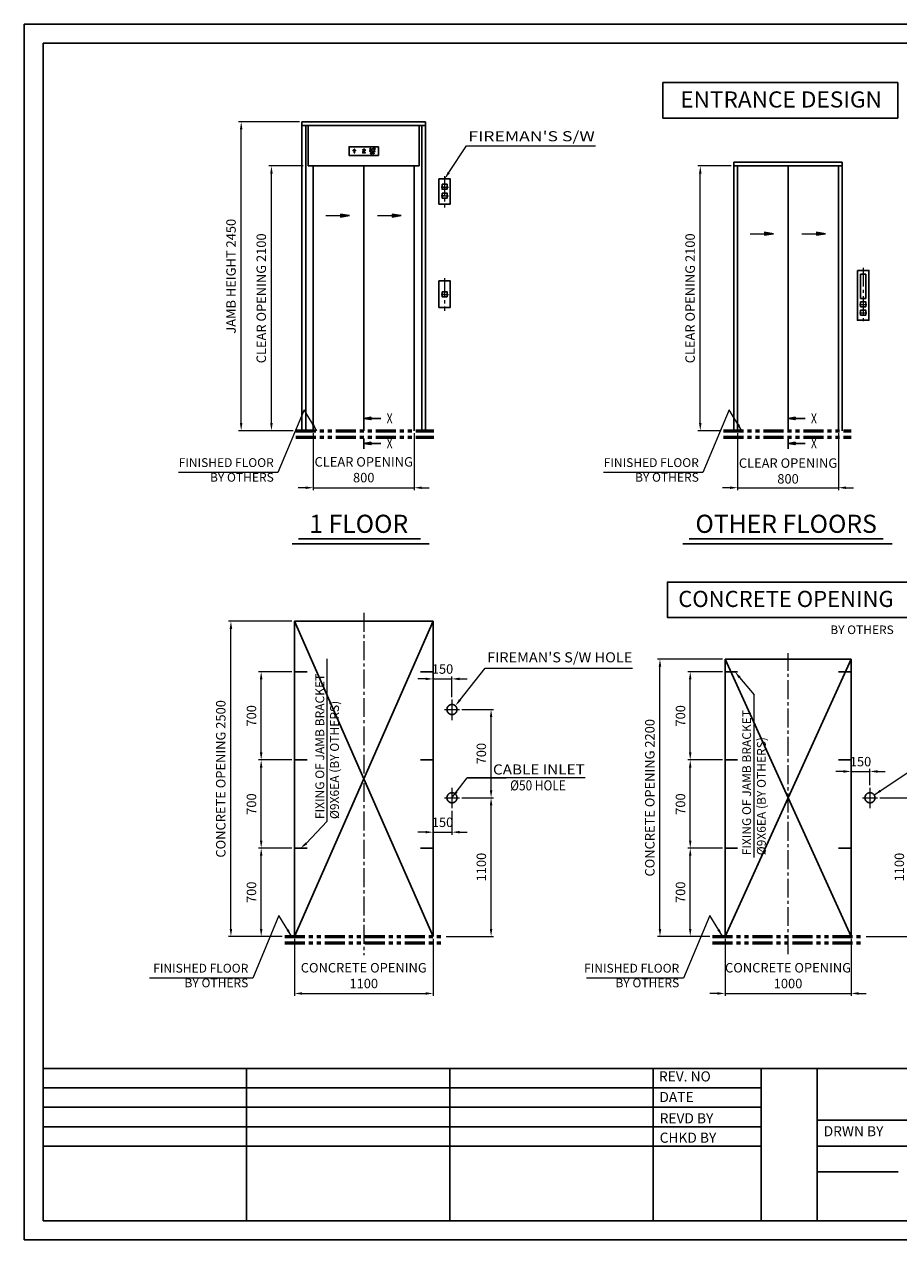
# Model space of a CAD drawing. Units: millimetres. Extents: x 138086 to 232433, y -118390 to 68727.
# Drawn here: x 170521 to 177459, y 21537 to 31179 of the extents above; entities that cross this region are included whole.
import ezdxf
from ezdxf.enums import TextEntityAlignment as Align

# ---------------------------------------------------------------- set-up
doc = ezdxf.new("R2010")
doc.units = ezdxf.units.MM
for name, pattern in [('CENTER2', [1.125, 0.75, -0.125, 0.125, -0.125]), ('PHANTOM', [7745.504221, 3872.752111, -774.550422, 774.550422, -774.550422, 774.550422, -774.550422]), ('PHANTOM2', [31.75, 15.875, -3.175, 3.175, -3.175, 3.175, -3.175]), ('SOLID', [0])]:
    doc.linetypes.add(name, pattern=pattern)
doc.layers.get('0').update_dxf_attribs({"lineweight": 30})
doc.layers.add('LAYER0$C$L0', color=2, linetype='SOLID')
doc.layers.add('LAYER1$C$L1', color=2, linetype='SOLID')
for name, color, linetype, lineweight in [('마감선', 30, 'PHANTOM2', 53), ('문자', 4, 'Continuous', 30), ('중심선', 6, 'CENTER2', 9), ('중심선1', 6, 'CENTER2', 9), ('치수', 3, 'Continuous', 15), ('치수선', 3, 'Continuous', 9)]:
    doc.layers.add(name, color=color, linetype=linetype, lineweight=lineweight)
doc.styles.get("Standard").update_dxf_attribs({"font": 'iso.shx', "height": 75, "bigfont": 'whgtxt.shx'})
doc.dimstyles.new('AM_ISO$0', dxfattribs={"dimtxt": 75, "dimasz": 60, "dimexe": 20, "dimexo": 20, "dimgap": 30, "dimtad": 1, "dimdsep": 46, "dimtxsty": 'Standard', "dimcen": 0, "dimclrd": 256, "dimclre": 256, "dimclrt": 2, "dimadec": 0, "dimazin": 2, "dimtp": 0.1, "dimtm": 0.1, "dimtfac": 0.71, "dimtix": 1, "dimtmove": 0, "dimatfit": 0, "dimfxl": 1, "dimlwd": -1, "dimlwe": -1, "dimarcsym": 1})
doc.dimstyles.new('AM_ISO$7', dxfattribs={"dimtxt": 75, "dimasz": 60, "dimexe": 20, "dimexo": 20, "dimgap": 30, "dimtad": 1, "dimdsep": 46, "dimtxsty": 'Standard', "dimcen": 0, "dimclrd": 256, "dimclre": 256, "dimclrt": 2, "dimadec": 0, "dimazin": 2, "dimtp": 0.1, "dimtm": 0.1, "dimtfac": 0.71, "dimtix": 1, "dimtmove": 0, "dimatfit": 0, "dimfxl": 1, "dimlwd": -1, "dimlwe": -1, "dimarcsym": 1})

# ---------------------------------------------------------------- blocks, each defined once
blk = doc.blocks.new('인디게이터달린버튼')
for points in [[(110.6, -659.7), (200.6, -659.7), (200.6, -1054.8), (110.6, -1054.8)], [(135.6, -689.9), (135.6, -881), (175.6, -881), (175.6, -689.9), (135.6, -689.9)], [(135.6, -907.8), (135.6, -947.8), (175.6, -947.8), (175.6, -907.8), (135.6, -907.8)], [(135.6, -974.2), (135.6, -1014.2), (175.6, -1014.2), (175.6, -974.2), (135.6, -974.2)]]:
    blk.add_lwpolyline(points, close=True)
at = {"layer": '중심선', "ltscale": 200}
for p, q in [((155.6, -637.8), (155.6, -1082.2)), ((127.4, -930.2), (186, -930.2)), ((127.4, -996.6), (186, -996.6))]:
    blk.add_line(p, q, dxfattribs=at)
blk = doc.blocks.new('HoleBtn50type')
blk.add_blockref('인디게이터달린버튼', (-155.6, 881))
blk = doc.blocks.new('*D736')
at = {"layer": 'Defpoints', "color": 0, "transparency": 16777216}
for p in [(176180.7, 27955.3), (176980.7, 27955.3), (176980.7, 27502.7)]:
    blk.add_point(p, dxfattribs=at)
at = {"layer": '치수선', "transparency": 16777216}
for p, q in [((176180.7, 27935.3), (176180.7, 27482.7)), ((176980.7, 27935.3), (176980.7, 27482.7)), ((176120.7, 27502.7), (176060.7, 27502.7)), ((176180.7, 27502.7), (176980.7, 27502.7)), ((177040.7, 27502.7), (177100.7, 27502.7))]:
    blk.add_line(p, q, dxfattribs=at)
for points in [[(176120.7, 27512.7), (176120.7, 27492.7), (176180.7, 27502.7)], [(177040.7, 27512.7), (177040.7, 27492.7), (176980.7, 27502.7)]]:
    blk.add_solid(points, dxfattribs=at)
at = {"layer": '치수선', "color": 2, "transparency": 16777216, "insert": (176580.7, 27635.7), "char_height": 75, "attachment_point": 5}
blk.add_mtext('CLEAR OPENING{\\A1;\\Fiso,whgtxt|c129; \\P800}', dxfattribs=at)
blk = doc.blocks.new('*D737')
at = {"layer": 'Defpoints', "color": 0, "transparency": 16777216}
for p in [(172482, 30055.3), (172754.4, 30055.3), (172674.6, 27955.3)]:
    blk.add_point(p, dxfattribs=at)
at = {"layer": '치수선', "transparency": 16777216}
for p, q in [((172734.4, 30055.3), (172462, 30055.3)), ((172482, 28015.3), (172482, 29995.3)), ((172654.6, 27955.3), (172462, 27955.3))]:
    blk.add_line(p, q, dxfattribs=at)
for points in [[(172472, 29995.3), (172492, 29995.3), (172482, 30055.3)], [(172472, 28015.3), (172492, 28015.3), (172482, 27955.3)]]:
    blk.add_solid(points, dxfattribs=at)
at = {"layer": '치수선', "color": 2, "transparency": 16777216, "insert": (172411.1, 29005.3), "char_height": 75, "attachment_point": 5, "rotation": 90}
blk.add_mtext('CLEAR OPENING 2100', dxfattribs=at)
blk = doc.blocks.new('*D738')
at = {"layer": 'Defpoints', "color": 0, "transparency": 16777216}
for p in [(172242, 30405.3), (172724.4, 30405.3), (172654.6, 27955.3)]:
    blk.add_point(p, dxfattribs=at)
at = {"layer": '치수선', "transparency": 16777216}
for p, q in [((172704.4, 30405.3), (172222, 30405.3)), ((172242, 28015.3), (172242, 30345.3)), ((172634.6, 27955.3), (172222, 27955.3))]:
    blk.add_line(p, q, dxfattribs=at)
for points in [[(172232, 30345.3), (172252, 30345.3), (172242, 30405.3)], [(172232, 28015.3), (172252, 28015.3), (172242, 27955.3)]]:
    blk.add_solid(points, dxfattribs=at)
at = {"layer": '치수선', "color": 2, "transparency": 16777216, "insert": (172171.1, 29180.3), "char_height": 75, "attachment_point": 5, "rotation": 90}
blk.add_mtext('JAMB HEIGHT 2450', dxfattribs=at)
blk = doc.blocks.new('*D739')
at = {"layer": 'Defpoints', "color": 0, "transparency": 16777216}
for p in [(172814.4, 27955.3), (173614.4, 27955.3), (173614.4, 27502.7)]:
    blk.add_point(p, dxfattribs=at)
at = {"layer": '치수선', "transparency": 16777216}
for p, q in [((172814.4, 27935.3), (172814.4, 27482.7)), ((173614.4, 27935.3), (173614.4, 27482.7)), ((172754.4, 27502.7), (172694.4, 27502.7)), ((172814.4, 27502.7), (173614.4, 27502.7)), ((173674.4, 27502.7), (173734.4, 27502.7))]:
    blk.add_line(p, q, dxfattribs=at)
for points in [[(172754.4, 27512.7), (172754.4, 27492.7), (172814.4, 27502.7)], [(173674.4, 27512.7), (173674.4, 27492.7), (173614.4, 27502.7)]]:
    blk.add_solid(points, dxfattribs=at)
at = {"layer": '치수선', "color": 2, "transparency": 16777216, "insert": (173214.4, 27635.7), "char_height": 75, "attachment_point": 5}
blk.add_mtext('CLEAR OPENING\\P800', dxfattribs=at)
blk = doc.blocks.new('*D740')
at = {"layer": 'Defpoints', "color": 0, "transparency": 16777216}
for p in [(172664.4, 23942.9), (173764.4, 23942.9), (173764.4, 23490.4)]:
    blk.add_point(p, dxfattribs=at)
at = {"layer": '치수선', "transparency": 16777216}
for p, q in [((172664.4, 23922.9), (172664.4, 23470.4)), ((173764.4, 23922.9), (173764.4, 23470.4)), ((172724.4, 23490.4), (173704.4, 23490.4))]:
    blk.add_line(p, q, dxfattribs=at)
for points in [[(172724.4, 23500.4), (172724.4, 23480.4), (172664.4, 23490.4)], [(173704.4, 23500.4), (173704.4, 23480.4), (173764.4, 23490.4)]]:
    blk.add_solid(points, dxfattribs=at)
at = {"layer": '치수선', "color": 2, "transparency": 16777216, "insert": (173214.4, 23622.1), "char_height": 75, "attachment_point": 5}
blk.add_mtext('CONCRETE OPENING \\P1100', dxfattribs=at)
blk = doc.blocks.new('*D741')
at = {"layer": 'Defpoints', "color": 0, "transparency": 16777216}
for p in [(172400.7, 24642.9), (172664.4, 24642.9), (172587.4, 23942.9)]:
    blk.add_point(p, dxfattribs=at)
at = {"layer": '치수선', "transparency": 16777216}
for p, q in [((172644.4, 24642.9), (172380.7, 24642.9)), ((172400.7, 24002.9), (172400.7, 24582.9)), ((172567.4, 23942.9), (172380.7, 23942.9))]:
    blk.add_line(p, q, dxfattribs=at)
for points in [[(172390.7, 24582.9), (172410.7, 24582.9), (172400.7, 24642.9)], [(172390.7, 24002.9), (172410.7, 24002.9), (172400.7, 23942.9)]]:
    blk.add_solid(points, dxfattribs=at)
at = {"layer": '치수선', "color": 2, "transparency": 16777216, "insert": (172333.2, 24292.9), "char_height": 75, "attachment_point": 5, "rotation": 90}
blk.add_mtext('700', dxfattribs=at)
blk = doc.blocks.new('*D742')
at = {"layer": 'Defpoints', "color": 0, "transparency": 16777216}
for p in [(172400.7, 25342.9), (172664.4, 25342.9), (172644.4, 24642.9)]:
    blk.add_point(p, dxfattribs=at)
at = {"layer": '치수선', "transparency": 16777216}
for p, q in [((172644.4, 25342.9), (172380.7, 25342.9)), ((172400.7, 24702.9), (172400.7, 25282.9)), ((172624.4, 24642.9), (172380.7, 24642.9))]:
    blk.add_line(p, q, dxfattribs=at)
for points in [[(172390.7, 25282.9), (172410.7, 25282.9), (172400.7, 25342.9)], [(172390.7, 24702.9), (172410.7, 24702.9), (172400.7, 24642.9)]]:
    blk.add_solid(points, dxfattribs=at)
at = {"layer": '치수선', "color": 2, "transparency": 16777216, "insert": (172333.2, 24992.9), "char_height": 75, "attachment_point": 5, "rotation": 90}
blk.add_mtext('700', dxfattribs=at)
blk = doc.blocks.new('*D743')
at = {"layer": 'Defpoints', "color": 0, "transparency": 16777216}
for p in [(172400.7, 26042.9), (172664.4, 26042.9), (172664.4, 25342.9)]:
    blk.add_point(p, dxfattribs=at)
at = {"layer": '치수선', "transparency": 16777216}
for p, q in [((172644.4, 26042.9), (172380.7, 26042.9)), ((172400.7, 25402.9), (172400.7, 25982.9)), ((172644.4, 25342.9), (172380.7, 25342.9))]:
    blk.add_line(p, q, dxfattribs=at)
for points in [[(172390.7, 25982.9), (172410.7, 25982.9), (172400.7, 26042.9)], [(172390.7, 25402.9), (172410.7, 25402.9), (172400.7, 25342.9)]]:
    blk.add_solid(points, dxfattribs=at)
at = {"layer": '치수선', "color": 2, "transparency": 16777216, "insert": (172333.2, 25692.9), "char_height": 75, "attachment_point": 5, "rotation": 90}
blk.add_mtext('700', dxfattribs=at)
blk = doc.blocks.new('*D744')
at = {"layer": 'Defpoints', "color": 0, "transparency": 16777216}
for p in [(172160.7, 26442.9), (172664.4, 26442.9), (172567.4, 23942.9)]:
    blk.add_point(p, dxfattribs=at)
at = {"layer": '치수선', "transparency": 16777216}
for p, q in [((172644.4, 26442.9), (172140.7, 26442.9)), ((172160.7, 24002.9), (172160.7, 26382.9)), ((172547.4, 23942.9), (172140.7, 23942.9))]:
    blk.add_line(p, q, dxfattribs=at)
for points in [[(172150.7, 26382.9), (172170.7, 26382.9), (172160.7, 26442.9)], [(172150.7, 24002.9), (172170.7, 24002.9), (172160.7, 23942.9)]]:
    blk.add_solid(points, dxfattribs=at)
at = {"layer": '치수선', "color": 2, "transparency": 16777216, "insert": (172089.8, 25192.9), "char_height": 75, "attachment_point": 5, "rotation": 90}
blk.add_mtext('CONCRETE OPENING 2500', dxfattribs=at)
blk = doc.blocks.new('*D745')
at = {"layer": 'Defpoints', "color": 0, "transparency": 16777216}
for p in [(175884.4, 30055.3), (176150.7, 30055.3), (176069.2, 27955.3)]:
    blk.add_point(p, dxfattribs=at)
at = {"layer": '치수선', "transparency": 16777216}
for p, q in [((176130.7, 30055.3), (175864.4, 30055.3)), ((175884.4, 28015.3), (175884.4, 29995.3)), ((176049.2, 27955.3), (175864.4, 27955.3))]:
    blk.add_line(p, q, dxfattribs=at)
for points in [[(175874.4, 29995.3), (175894.4, 29995.3), (175884.4, 30055.3)], [(175874.4, 28015.3), (175894.4, 28015.3), (175884.4, 27955.3)]]:
    blk.add_solid(points, dxfattribs=at)
at = {"layer": '치수선', "color": 2, "transparency": 16777216, "insert": (175813.4, 29005.3), "char_height": 75, "attachment_point": 5, "rotation": 90}
blk.add_mtext('CLEAR OPENING 2100', dxfattribs=at)
blk = doc.blocks.new('*D746')
at = {"layer": 'Defpoints', "color": 0, "transparency": 16777216}
for p in [(176080.7, 23942.9), (177080.7, 23942.9), (177080.7, 23490.4)]:
    blk.add_point(p, dxfattribs=at)
at = {"layer": '치수선', "transparency": 16777216}
for p, q in [((176080.7, 23922.9), (176080.7, 23470.4)), ((177080.7, 23922.9), (177080.7, 23470.4)), ((176020.7, 23490.4), (175960.7, 23490.4)), ((176080.7, 23490.4), (177080.7, 23490.4)), ((177140.7, 23490.4), (177200.7, 23490.4))]:
    blk.add_line(p, q, dxfattribs=at)
for points in [[(176020.7, 23500.4), (176020.7, 23480.4), (176080.7, 23490.4)], [(177140.7, 23500.4), (177140.7, 23480.4), (177080.7, 23490.4)]]:
    blk.add_solid(points, dxfattribs=at)
at = {"layer": '치수선', "color": 2, "transparency": 16777216, "insert": (176580.7, 23622.1), "char_height": 75, "attachment_point": 5}
blk.add_mtext('CONCRETE OPENING \\P1000', dxfattribs=at)
blk = doc.blocks.new('*D747')
at = {"layer": 'Defpoints', "color": 0, "transparency": 16777216}
for p in [(175804.7, 26042.9), (176080.7, 26042.9), (176060.7, 25342.9)]:
    blk.add_point(p, dxfattribs=at)
at = {"layer": '치수선', "transparency": 16777216}
for p, q in [((176060.7, 26042.9), (175784.7, 26042.9)), ((175804.7, 25402.9), (175804.7, 25982.9)), ((176040.7, 25342.9), (175784.7, 25342.9))]:
    blk.add_line(p, q, dxfattribs=at)
for points in [[(175794.7, 25982.9), (175814.7, 25982.9), (175804.7, 26042.9)], [(175794.7, 25402.9), (175814.7, 25402.9), (175804.7, 25342.9)]]:
    blk.add_solid(points, dxfattribs=at)
at = {"layer": '치수선', "color": 2, "transparency": 16777216, "insert": (175737.2, 25692.9), "char_height": 75, "attachment_point": 5, "rotation": 90}
blk.add_mtext('700', dxfattribs=at)
blk = doc.blocks.new('*D748')
at = {"layer": 'Defpoints', "color": 0, "transparency": 16777216}
for p in [(175564.7, 26142.9), (176080.7, 26142.9), (175980.7, 23942.9)]:
    blk.add_point(p, dxfattribs=at)
at = {"layer": '치수선', "transparency": 16777216}
for p, q in [((176060.7, 26142.9), (175544.7, 26142.9)), ((175564.7, 24002.9), (175564.7, 26082.9)), ((175960.7, 23942.9), (175544.7, 23942.9))]:
    blk.add_line(p, q, dxfattribs=at)
for points in [[(175554.7, 26082.9), (175574.7, 26082.9), (175564.7, 26142.9)], [(175554.7, 24002.9), (175574.7, 24002.9), (175564.7, 23942.9)]]:
    blk.add_solid(points, dxfattribs=at)
at = {"layer": '치수선', "color": 2, "transparency": 16777216, "insert": (175493.7, 25042.9), "char_height": 75, "attachment_point": 5, "rotation": 90}
blk.add_mtext('CONCRETE OPENING 2200', dxfattribs=at)
blk = doc.blocks.new('*D749')
at = {"layer": 'Defpoints', "color": 0, "transparency": 16777216}
for p in [(173764.4, 24940.1), (173914.4, 24959.8), (173914.4, 24770.1)]:
    blk.add_point(p, dxfattribs=at)
at = {"layer": '치수선', "transparency": 16777216}
for p, q in [((173764.4, 24920.1), (173764.4, 24750.1)), ((173914.4, 24939.8), (173914.4, 24750.1)), ((173704.4, 24770.1), (173644.4, 24770.1)), ((173764.4, 24770.1), (173914.4, 24770.1)), ((173974.4, 24770.1), (174034.4, 24770.1))]:
    blk.add_line(p, q, dxfattribs=at)
for points in [[(173704.4, 24780.1), (173704.4, 24760.1), (173764.4, 24770.1)], [(173974.4, 24780.1), (173974.4, 24760.1), (173914.4, 24770.1)]]:
    blk.add_solid(points, dxfattribs=at)
at = {"layer": '치수선', "color": 2, "transparency": 16777216, "insert": (173839.4, 24838.7), "char_height": 75, "attachment_point": 5}
blk.add_mtext('150', dxfattribs=at)
blk = doc.blocks.new('*D750')
at = {"layer": 'Defpoints', "color": 0, "transparency": 16777216}
for p in [(173914.4, 25985.9), (173764.4, 25868.7), (173914.4, 25822)]:
    blk.add_point(p, dxfattribs=at)
at = {"layer": '치수선', "transparency": 16777216}
for p, q in [((173704.4, 25985.9), (173644.4, 25985.9)), ((173764.4, 25888.7), (173764.4, 26005.9)), ((173764.4, 25985.9), (173914.4, 25985.9)), ((173914.4, 25842), (173914.4, 26005.9)), ((173974.4, 25985.9), (174034.4, 25985.9))]:
    blk.add_line(p, q, dxfattribs=at)
for points in [[(173704.4, 25995.9), (173704.4, 25975.9), (173764.4, 25985.9)], [(173974.4, 25995.9), (173974.4, 25975.9), (173914.4, 25985.9)]]:
    blk.add_solid(points, dxfattribs=at)
at = {"layer": '치수선', "color": 2, "transparency": 16777216, "insert": (173839.4, 26054.5), "char_height": 75, "attachment_point": 5}
blk.add_mtext('150', dxfattribs=at)
blk = doc.blocks.new('*D751')
at = {"layer": 'Defpoints', "color": 0, "transparency": 16777216}
for p in [(175804.7, 24642.9), (176080.7, 24642.9), (175980.7, 23942.9)]:
    blk.add_point(p, dxfattribs=at)
at = {"layer": '치수선', "transparency": 16777216}
for p, q in [((176060.7, 24642.9), (175784.7, 24642.9)), ((175804.7, 24002.9), (175804.7, 24582.9)), ((175960.7, 23942.9), (175784.7, 23942.9))]:
    blk.add_line(p, q, dxfattribs=at)
for points in [[(175794.7, 24582.9), (175814.7, 24582.9), (175804.7, 24642.9)], [(175794.7, 24002.9), (175814.7, 24002.9), (175804.7, 23942.9)]]:
    blk.add_solid(points, dxfattribs=at)
at = {"layer": '치수선', "color": 2, "transparency": 16777216, "insert": (175737.2, 24292.9), "char_height": 75, "attachment_point": 5, "rotation": 90}
blk.add_mtext('700', dxfattribs=at)
blk = doc.blocks.new('*D752')
at = {"layer": 'Defpoints', "color": 0, "transparency": 16777216}
for p in [(175804.7, 25342.9), (176080.7, 25342.9), (176080.7, 24642.9)]:
    blk.add_point(p, dxfattribs=at)
at = {"layer": '치수선', "transparency": 16777216}
for p, q in [((176060.7, 25342.9), (175784.7, 25342.9)), ((175804.7, 24702.9), (175804.7, 25282.9)), ((176060.7, 24642.9), (175784.7, 24642.9))]:
    blk.add_line(p, q, dxfattribs=at)
for points in [[(175794.7, 25282.9), (175814.7, 25282.9), (175804.7, 25342.9)], [(175794.7, 24702.9), (175814.7, 24702.9), (175804.7, 24642.9)]]:
    blk.add_solid(points, dxfattribs=at)
at = {"layer": '치수선', "color": 2, "transparency": 16777216, "insert": (175737.2, 24992.9), "char_height": 75, "attachment_point": 5, "rotation": 90}
blk.add_mtext('700', dxfattribs=at)
blk = doc.blocks.new('*D755')
at = {"layer": 'Defpoints', "color": 0, "transparency": 16777216}
for p in [(173973.2, 25042.9), (174224.6, 25042.9), (173847.3, 23942.9)]:
    blk.add_point(p, dxfattribs=at)
at = {"layer": '치수선', "linetype": 'ByBlock', "transparency": 16777216}
for p, q in [((173993.2, 25042.9), (174244.6, 25042.9)), ((174224.6, 24002.9), (174224.6, 24982.9)), ((173867.3, 23942.9), (174244.6, 23942.9))]:
    blk.add_line(p, q, dxfattribs=at)
at = {"layer": '치수선', "transparency": 16777216}
for points in [[(174214.6, 24982.9), (174234.6, 24982.9), (174224.6, 25042.9)], [(174214.6, 24002.9), (174234.6, 24002.9), (174224.6, 23942.9)]]:
    blk.add_solid(points, dxfattribs=at)
at = {"layer": '치수선', "color": 2, "transparency": 16777216, "insert": (174157.1, 24492.9), "char_height": 75, "attachment_point": 5, "rotation": 90}
blk.add_mtext('1100', dxfattribs=at)
blk = doc.blocks.new('*D756')
at = {"layer": 'Defpoints', "color": 0, "transparency": 16777216}
for p in [(173973.2, 25742.9), (174224.6, 25742.9), (173973.2, 25042.9)]:
    blk.add_point(p, dxfattribs=at)
at = {"layer": '치수선', "linetype": 'ByBlock', "transparency": 16777216}
for p, q in [((173993.2, 25742.9), (174244.6, 25742.9)), ((174224.6, 25102.9), (174224.6, 25682.9)), ((173993.2, 25042.9), (174244.6, 25042.9))]:
    blk.add_line(p, q, dxfattribs=at)
at = {"layer": '치수선', "transparency": 16777216}
for points in [[(174214.6, 25682.9), (174234.6, 25682.9), (174224.6, 25742.9)], [(174214.6, 25102.9), (174234.6, 25102.9), (174224.6, 25042.9)]]:
    blk.add_solid(points, dxfattribs=at)
at = {"layer": '치수선', "color": 2, "transparency": 16777216, "insert": (174157.1, 25392.9), "char_height": 75, "attachment_point": 5, "rotation": 90}
blk.add_mtext('700', dxfattribs=at)
blk = doc.blocks.new('*D757')
at = {"layer": 'Defpoints', "color": 0, "transparency": 16777216}
for p in [(177289.6, 25042.9), (177541, 25042.9), (177180.7, 23942.9)]:
    blk.add_point(p, dxfattribs=at)
at = {"layer": '치수선', "linetype": 'ByBlock', "transparency": 16777216}
for p, q in [((177309.6, 25042.9), (177561, 25042.9)), ((177541, 24002.9), (177541, 24982.9)), ((177200.7, 23942.9), (177561, 23942.9))]:
    blk.add_line(p, q, dxfattribs=at)
at = {"layer": '치수선', "transparency": 16777216}
for points in [[(177531, 24982.9), (177551, 24982.9), (177541, 25042.9)], [(177531, 24002.9), (177551, 24002.9), (177541, 23942.9)]]:
    blk.add_solid(points, dxfattribs=at)
at = {"layer": '치수선', "color": 2, "transparency": 16777216, "insert": (177473.4, 24492.9), "char_height": 75, "attachment_point": 5, "rotation": 90}
blk.add_mtext('1100', dxfattribs=at)
blk = doc.blocks.new('*D758')
at = {"layer": 'Defpoints', "color": 0, "transparency": 16777216}
for p in [(177230.7, 25251.6), (177230.7, 25122), (177080.7, 25046)]:
    blk.add_point(p, dxfattribs=at)
at = {"layer": '치수선', "linetype": 'ByBlock', "transparency": 16777216}
for p, q in [((177080.7, 25066), (177080.7, 25271.6)), ((177230.7, 25142), (177230.7, 25271.6)), ((177020.7, 25251.6), (176960.7, 25251.6)), ((177080.7, 25251.6), (177230.7, 25251.6)), ((177290.7, 25251.6), (177350.7, 25251.6))]:
    blk.add_line(p, q, dxfattribs=at)
at = {"layer": '치수선', "transparency": 16777216}
for points in [[(177020.7, 25261.6), (177020.7, 25241.6), (177080.7, 25251.6)], [(177290.7, 25261.6), (177290.7, 25241.6), (177230.7, 25251.6)]]:
    blk.add_solid(points, dxfattribs=at)
at = {"layer": '치수선', "color": 2, "transparency": 16777216, "insert": (177155.7, 25320.1), "char_height": 75, "attachment_point": 5}
blk.add_mtext('150', dxfattribs=at)
blk = doc.blocks.new('A$C574A2711')
at = {"layer": '치수'}
for points in [[(-110.1, -394.1), (-296.4, -394.1), (-225, -382.2), (-225, -406), (-296.4, -394.1), (-225, -388.1), (-225, -400), (-296.4, -394.1)], [(300.6, -394.1), (114.3, -394.1), (185.7, -382.2), (185.7, -406), (114.3, -394.1), (185.7, -388.1), (185.7, -400), (114.3, -394.1)]]:
    blk.add_lwpolyline(points, dxfattribs=at)
blk = doc.blocks.new('A$C356D312F')
at = {"layer": '치수'}
for points in [[(-110.1, -537.4), (-296.4, -537.4), (-225, -525.5), (-225, -549.3), (-296.4, -537.4), (-225, -531.5), (-225, -543.4), (-296.4, -537.4)], [(300.6, -537.4), (114.3, -537.4), (185.7, -525.5), (185.7, -549.3), (114.3, -537.4), (185.7, -531.5), (185.7, -543.4), (114.3, -537.4)]]:
    blk.add_lwpolyline(points, dxfattribs=at)

msp = doc.modelspace()

# ---------------------------------------------------------------- linework, layer by layer
for p, q in [((172724.384, 30405.253), (173704.384, 30405.253)), ((172724.384, 30055.253), (172724.384, 30405.253)), ((172724.384, 30375.253), (173704.384, 30375.253)), ((172754.384, 30055.253), (172754.384, 30375.253)), ((172774.384, 30055.253), (172774.384, 30375.253)), ((173654.384, 30055.253), (173654.384, 30375.253)), ((173674.384, 30055.253), (173674.384, 30375.253)), ((173704.384, 30055.253), (173704.384, 30405.253)), ((173097.884, 30207.423), (173097.884, 30139.423)), ((173329.884, 30208.423), (173098.884, 30208.423)), ((173276.827, 30194.817), (173275.389, 30194.817)), ((173275.389, 30194.817), (173275.389, 30189.192)), ((173276.827, 30189.192), (173276.827, 30194.817)), ((173280.327, 30194.817), (173280.322, 30189.291)), ((173281.764, 30194.817), (173280.327, 30194.817)), ((173281.764, 30189.192), (173281.764, 30194.817)), ((173330.884, 30139.423), (173330.884, 30207.423)), ((173098.884, 30138.423), (173329.884, 30138.423)), ((173276.827, 30178.149), (173275.389, 30178.149)), ((173275.389, 30178.149), (173275.389, 30172.524)), ((173276.827, 30172.524), (173276.827, 30178.149)), ((173285.1, 30160.686), (173279.067, 30152.561)), ((173280.327, 30178.149), (173280.322, 30172.622)), ((173281.764, 30178.149), (173280.327, 30178.149)), ((173281.764, 30172.524), (173281.764, 30178.149)), ((173289.157, 30154.718), (173290.67, 30154.73)), ((173289.189, 30154.535), (173289.157, 30154.718)), ((173295.998, 30158.594), (173294.469, 30158.594)), ((176150.718, 30085.253), (177010.718, 30085.253)), ((176150.718, 30055.253), (176150.718, 30085.253)), ((177010.718, 30055.253), (177010.718, 30085.253)), ((172724.384, 27955.253), (172724.384, 30055.253)), ((172754.384, 27955.253), (172754.384, 30055.253)), ((172774.384, 30055.253), (173654.384, 30055.253)), ((172814.384, 27955.253), (172814.384, 30055.253)), ((173214.384, 27955.253), (173214.384, 30055.253)), ((173614.384, 27955.253), (173614.384, 30055.253)), ((173674.384, 27955.253), (173674.384, 30055.253)), ((173704.384, 27955.253), (173704.384, 30055.253)), ((176150.718, 27955.253), (176150.718, 30055.253)), ((176150.718, 30055.253), (177010.718, 30055.253)), ((176180.718, 27955.253), (176180.718, 30055.253)), ((176580.718, 27955.253), (176580.718, 30055.253)), ((176980.718, 27955.253), (176980.718, 30055.253)), ((177010.718, 27955.253), (177010.718, 30055.253)), ((172664.384, 23942.92), (172664.384, 26442.92)), ((172664.384, 26442.92), (173764.384, 26442.92)), ((173764.384, 26442.92), (173764.384, 23942.92)), ((176080.718, 23942.92), (176080.718, 26142.92)), ((176080.718, 26142.92), (177080.718, 26142.92)), ((177080.718, 26142.92), (177080.718, 23942.92)), ((172664.384, 26042.92), (172764.384, 26042.92)), ((173664.384, 26042.92), (173764.384, 26042.92)), ((176080.718, 26042.92), (176180.718, 26042.92)), ((176980.718, 26042.92), (177080.718, 26042.92)), ((172664.384, 25342.92), (172764.384, 25342.92)), ((173664.384, 25342.92), (173764.384, 25342.92)), ((176080.718, 25342.92), (176180.718, 25342.92)), ((176980.718, 25342.92), (177080.718, 25342.92)), ((172664.384, 24642.92), (172764.384, 24642.92)), ((173664.384, 24642.92), (173764.384, 24642.92)), ((176080.718, 24642.92), (176180.718, 24642.92)), ((176980.718, 24642.92), (177080.718, 24642.92)), ((170671.367, 22895.555), (183949.182, 22895.555)), ((172284.923, 21686.904), (172284.923, 22895.555)), ((173897.923, 21686.904), (173897.923, 22895.555)), ((175510.923, 21686.904), (175510.923, 22895.555)), ((176366.452, 21686.904), (176366.452, 22895.555)), ((176811.327, 21686.904), (176811.327, 22895.555)), ((170671.367, 22741.559), (176366.452, 22741.559)), ((170671.367, 22587.564), (176364.385, 22587.564)), ((176812.289, 22484.901), (179377.915, 22484.901)), ((170671.367, 22433.569), (176364.385, 22433.569)), ((170671.367, 22279.574), (176364.385, 22279.574)), ((176812.289, 22279.574), (181897.015, 22279.574)), ((176812.289, 22074.247), (177453.656, 22074.247))]:
    msp.add_line(p, q)
at = {"ltscale": 5}
for p, q in [((172697.2, 27097.24), (173664.552, 27097.24)), ((175795.278, 27097.24), (177336.745, 27097.24)), ((172647.2, 27057.324), (173734.552, 27057.324)), ((175745.278, 27057.324), (177406.745, 27057.324))]:
    msp.add_line(p, q, dxfattribs=at)
at = {"color": 171}
for p, q in [((172664.384, 23942.92), (173764.384, 26442.92)), ((172664.384, 26442.92), (173764.384, 23942.92)), ((176080.718, 23942.92), (177080.718, 26142.92)), ((176080.718, 26142.92), (177080.718, 23942.92))]:
    msp.add_line(p, q, dxfattribs=at)
for points in [[(184099.182, 21536.904), (184099.182, 31179.284), (170521.367, 31179.284), (170521.367, 21536.904)], [(183949.182, 21686.904), (183949.182, 31029.284), (170671.367, 31029.284), (170671.367, 21686.904)], [(173264.012, 30186.692), (173266.661, 30194.817), (173268.268, 30194.817), (173270.887, 30186.692), (173269.637, 30186.692), (173268.982, 30188.567), (173265.887, 30188.567), (173265.262, 30186.692)], [(173268.611, 30189.63), (173266.318, 30189.63), (173267.45, 30192.95)], [(173289.142, 30193.567), (173286.767, 30193.567), (173286.767, 30194.817), (173293.017, 30194.817), (173293.017, 30193.567), (173290.642, 30193.567), (173290.642, 30186.692), (173289.142, 30186.692)], [(173301.777, 30186.503), (173301.26, 30186.466), (173300.743, 30186.503), (173300.235, 30186.612), (173299.744, 30186.793), (173299.279, 30187.041), (173298.849, 30187.353), (173298.459, 30187.723), (173298.117, 30188.145), (173297.829, 30188.612), (173297.6, 30189.115), (173297.434, 30189.647), (173297.333, 30190.197), (173297.299, 30190.758), (173297.333, 30191.318), (173297.434, 30191.868), (173297.6, 30192.4), (173297.829, 30192.904), (173298.117, 30193.37), (173298.459, 30193.792), (173298.849, 30194.163), (173299.279, 30194.474), (173299.744, 30194.723), (173300.235, 30194.903), (173300.743, 30195.013), (173301.26, 30195.049), (173301.777, 30195.013), (173302.286, 30194.903), (173302.776, 30194.723), (173303.241, 30194.474), (173303.672, 30194.163), (173304.062, 30193.792), (173304.403, 30193.37), (173304.691, 30192.904), (173304.92, 30192.4), (173305.087, 30191.868), (173305.188, 30191.318), (173305.222, 30190.758), (173305.188, 30190.197), (173305.087, 30189.647), (173304.92, 30189.115), (173304.691, 30188.612), (173304.403, 30188.145), (173304.062, 30187.723), (173303.672, 30187.353), (173303.241, 30187.041), (173302.776, 30186.793), (173302.286, 30186.612)], [(173301.605, 30187.485), (173301.26, 30187.456), (173300.916, 30187.485), (173300.577, 30187.569), (173300.25, 30187.708), (173299.94, 30187.899), (173299.653, 30188.138), (173299.393, 30188.423), (173299.165, 30188.748), (173298.973, 30189.107), (173298.82, 30189.494), (173298.709, 30189.903), (173298.642, 30190.327), (173298.619, 30190.758), (173298.642, 30191.189), (173298.709, 30191.612), (173298.82, 30192.021), (173298.973, 30192.408), (173299.165, 30192.767), (173299.393, 30193.092), (173299.653, 30193.377), (173299.94, 30193.617), (173300.25, 30193.808), (173300.577, 30193.947), (173300.916, 30194.031), (173301.26, 30194.059), (173301.605, 30194.031), (173301.944, 30193.947), (173302.271, 30193.808), (173302.581, 30193.617), (173302.868, 30193.377), (173303.128, 30193.092), (173303.356, 30192.767), (173303.548, 30192.408), (173303.7, 30192.021), (173303.811, 30191.612), (173303.879, 30191.189), (173303.901, 30190.758), (173303.879, 30190.327), (173303.811, 30189.903), (173303.7, 30189.494), (173303.548, 30189.107), (173303.356, 30188.748), (173303.128, 30188.423), (173302.868, 30188.138), (173302.581, 30187.899), (173302.271, 30187.708), (173301.944, 30187.569)], [(173268.514, 30152.561), (173271.163, 30160.686), (173272.77, 30160.686), (173275.389, 30152.561), (173274.139, 30152.561), (173273.484, 30154.436), (173270.389, 30154.436), (173269.764, 30152.561)], [(173273.113, 30155.499), (173270.82, 30155.499), (173271.952, 30158.819)], [(173286.767, 30178.149), (173286.767, 30170.024), (173292.392, 30170.024), (173292.392, 30171.135), (173288.166, 30171.135), (173288.166, 30178.149)], [(173298.144, 30178.149), (173298.144, 30170.024), (173303.769, 30170.024), (173303.769, 30171.135), (173299.543, 30171.135), (173299.543, 30178.149)], [(173810.71, 29952.575), (173900.71, 29952.575), (173900.71, 29753.66), (173810.71, 29753.66)], [(173835.71, 29910.393), (173835.71, 29870.393), (173875.71, 29870.393), (173875.71, 29910.393), (173835.71, 29910.393)], [(173835.71, 29840.019), (173835.71, 29800.019), (173875.71, 29800.019), (173875.71, 29840.019), (173835.71, 29840.019)], [(173810.71, 29143.17), (173900.71, 29143.17), (173900.71, 28932.826), (173810.71, 28932.826)], [(173835.71, 29057.612), (173835.71, 29017.612), (173875.71, 29017.612), (173875.71, 29057.612), (173835.71, 29057.612)]]:
    msp.add_lwpolyline(points, close=True)
for points in [[(173265.262, 30171.17), (173265.262, 30171.17), (173265.262, 30170.024), (173264.012, 30170.024), (173264.012, 30178.149), (173269.71, 30178.149), (173269.71, 30177.029), (173265.262, 30177.029), (173265.262, 30174.625), (173269.361, 30174.625), (173269.361, 30173.617), (173265.262, 30173.617), (173265.262, 30171.162)], [(173279.067, 30152.561), (173280.813, 30152.561), (173286.846, 30160.686), (173285.1, 30160.686)]]:
    msp.add_lwpolyline(points)
for centre in [(173135.884, 30182.47), (173140.384, 30186.97), (173140.384, 30182.47), (173144.884, 30182.47), (173207.955, 30182.47), (173212.455, 30186.97), (173216.955, 30186.97), (173221.455, 30186.97), (173225.955, 30182.47), (173131.384, 30177.97), (173140.384, 30177.97), (173140.384, 30173.47), (173140.384, 30168.97), (173140.384, 30164.47), (173140.384, 30159.97), (173149.384, 30177.97), (173207.955, 30168.97), (173207.955, 30164.47), (173207.955, 30159.97), (173212.455, 30173.47), (173212.455, 30159.97), (173216.955, 30173.47), (173216.955, 30159.97), (173221.455, 30173.47), (173221.455, 30159.97), (173225.955, 30177.97), (173225.955, 30159.97)]:
    msp.add_circle(centre, 1.5)
at = {"linetype": 'PHANTOM'}
for centre in [(173914.384, 25742.92), (173914.384, 25042.92), (177230.718, 25042.92)]:
    msp.add_circle(centre, 40, dxfattribs=at)
for centre, radius, start, end in [((173098.884, 30207.423), 1, 90, 180), ((173277.653, 30189.257), 2.264, 181.6418582, 234.0372078), ((173278.476, 30190.265), 3.564, 232.837763, 263.5961905), ((173277.904, 30189.235), 1.078, 182.2501016, 232.3814537), ((173278.514, 30189.99), 2.049, 231.7779546, 271.7696278), ((173278.618, 30190.331), 3.648, 261.49028, 310.7851728), ((173278.613, 30190.097), 2.154, 269.0544495, 303.9090266), ((173279.215, 30189.24), 1.108, 302.758145, 2.6102997), ((173279.507, 30189.263), 2.258, 311.3997771, 358.2182323), ((173329.884, 30207.423), 1, 0, 90), ((173098.884, 30139.423), 1, 180, 270), ((173277.653, 30172.589), 2.264, 181.6418582, 234.0372078), ((173278.476, 30173.596), 3.564, 232.837763, 263.5961905), ((173277.904, 30172.566), 1.078, 182.2501016, 232.3814537), ((173278.514, 30173.321), 2.049, 231.7779546, 271.7696278), ((173278.618, 30173.662), 3.648, 261.49028, 310.7851728), ((173278.613, 30173.428), 2.154, 269.0544495, 303.9090266), ((173279.215, 30172.571), 1.108, 302.758145, 2.6102997), ((173279.507, 30172.594), 2.258, 311.3997771, 358.2182323), ((173291.046, 30154.999), 1.915, 194.0299609, 223.6725134), ((173290.939, 30158.338), 1.667, 160.7889419, 205.6874866), ((173291.593, 30158.005), 2.397, 123.808324, 158.4235764), ((173291.868, 30158.918), 2.759, 208.179941, 249.0664998), ((173291.867, 30155.746), 3.024, 223.1715482, 244.9881381), ((173292.502, 30156.614), 4.058, 95.4279508, 123.5433881), ((173292.548, 30157.138), 4.574, 244.6352042, 264.3594106), ((173291.685, 30155.113), 1.084, 200.6604171, 245.2898297), ((173291.578, 30158.301), 0.808, 131.0685451, 177.3259111), ((173291.61, 30158.386), 0.841, 183.1722371, 235.0638309), ((173292.615, 30160.511), 4.516, 247.4432521, 270.3941141), ((173292.147, 30157.718), 1.622, 111.8279951, 132.6796626), ((173292.352, 30159.303), 2.019, 232.7205236, 257.8875815), ((173292.55, 30156.729), 2.916, 243.1247682, 265.7345888), ((173292.619, 30156.564), 2.869, 89.457788, 112.0068781), ((173292.467, 30158.834), 1.599, 250.3286463, 276.4342354), ((173292.645, 30157.718), 5.161, 263.9225384, 282.111088), ((173292.646, 30155.975), 4.708, 71.0081042, 96.4385222), ((173292.646, 30157.309), 3.502, 264.8746558, 285.0261522), ((173292.673, 30156.564), 2.869, 67.9931219, 90.542212), ((173292.654, 30152.189), 5.057, 74.734815, 90.0908828), ((173292.667, 30152.703), 3.292, 69.4775432, 90.3709604), ((173293.117, 30155.764), 1.888, 283.3733532, 313.9729397), ((173292.907, 30156.655), 4.066, 281.637383, 302.9849586), ((173293.306, 30157.99), 1.31, 27.4540221, 70.3027567), ((173293.394, 30154.48), 1.374, 29.5046398, 71.8977098), ((173292.915, 30153.13), 4.08, 60.5844401, 74.7932182), ((173293.193, 30157.414), 3.171, 42.6982071, 71.9059111), ((173293.952, 30154.902), 0.688, 313.784636, 21.7914956), ((173293.486, 30154.123), 2.934, 43.043424, 60.760061), ((173293.09, 30156.244), 3.622, 304.0979563, 317.7397433), ((173294.081, 30158.256), 1.947, 10.006719, 42.185287), ((173294.157, 30154.747), 2.018, 20.3553243, 43.1231412), ((173293.678, 30155.202), 2.515, 326.3203195, 344.6082449), ((173294.55, 30154.902), 1.596, 346.6929036, 20.0228536), ((173329.884, 30139.423), 1, 270, 0)]:
    msp.add_arc(centre, radius, start, end)
at = {"layer": 'LAYER0$C$L0', "color": 3}
for p, q in [((173214.474, 27891.95), (173214.474, 27812.238)), ((176580.808, 27891.95), (176580.808, 27812.238))]:
    msp.add_line(p, q, dxfattribs=at)
at = {"layer": 'LAYER1$C$L1', "color": 5}
for points in [[(177451.235, 30435.67), (175588.568, 30435.67), (175588.568, 30716.519), (177451.235, 30716.519)], [(177539.878, 26473.145), (175623.879, 26473.145), (175623.879, 26753.993), (177539.878, 26753.993)]]:
    msp.add_lwpolyline(points, close=True, dxfattribs=at)
for points in [[(173350.715, 28052.499), (173214.474, 28052.499), (173270.724, 28061.874), (173270.724, 28043.124), (173214.474, 28052.499), (173270.724, 28057.187), (173270.724, 28047.812), (173214.474, 28052.499)], [(176717.05, 28052.499), (176580.808, 28052.499), (176637.058, 28061.874), (176637.058, 28043.124), (176580.808, 28052.499), (176637.058, 28057.187), (176637.058, 28047.812), (176580.808, 28052.499)], [(173350.715, 27854.261), (173214.474, 27854.261), (173270.724, 27863.636), (173270.724, 27844.886), (173214.474, 27854.261), (173270.724, 27858.949), (173270.724, 27849.574), (173214.474, 27854.261)], [(176717.05, 27854.261), (176580.808, 27854.261), (176637.058, 27863.636), (176637.058, 27844.886), (176580.808, 27854.261), (176637.058, 27858.949), (176637.058, 27849.574), (176580.808, 27854.261)]]:
    msp.add_lwpolyline(points, dxfattribs=at)
at = {"layer": '마감선', "ltscale": 10}
for p, q in [((172674.592, 27955.253), (173771.591, 27955.253)), ((172674.592, 27904.253), (173771.591, 27904.253)), ((176069.218, 27955.253), (177082.718, 27955.253)), ((176069.218, 27904.253), (177082.718, 27904.253)), ((172587.445, 23942.92), (173847.286, 23942.92)), ((175980.718, 23942.92), (177180.718, 23942.92)), ((172587.445, 23891.92), (173847.286, 23891.92)), ((175980.718, 23891.92), (177180.718, 23891.92))]:
    msp.add_line(p, q, dxfattribs=at)
at = {"layer": '중심선', "ltscale": 300}
for p, q in [((173914.384, 25822.028), (173914.384, 25659.751)), ((173855.541, 25742.92), (173973.227, 25742.92)), ((173914.384, 25122.028), (173914.384, 24959.751)), ((177230.718, 25122.028), (177230.718, 24959.751)), ((173855.541, 25042.92), (173973.227, 25042.92)), ((177171.876, 25042.92), (177289.561, 25042.92))]:
    msp.add_line(p, q, dxfattribs=at)
at = {"layer": '중심선1', "ltscale": 200}
for p, q in [((173855.71, 29974.465), (173855.71, 29726.219)), ((173827.531, 29888.004), (173886.146, 29888.004)), ((173827.531, 29817.63), (173886.146, 29817.63)), ((173855.71, 29165.06), (173855.71, 28905.385)), ((173827.531, 29035.223), (173886.146, 29035.223)), ((173214.384, 26509.405), (173214.384, 23792.92)), ((176580.718, 23801.102), (176580.718, 26191.102))]:
    msp.add_line(p, q, dxfattribs=at)
at = {"layer": '중심선1', "linetype": 'Continuous'}
for p, q in [((173855.71, 29888.004), (173827.531, 29888.004)), ((173855.71, 29817.63), (173827.531, 29817.63)), ((173855.71, 29035.223), (173827.531, 29035.223))]:
    msp.add_line(p, q, dxfattribs=at)
at = {"layer": '치수선'}
for p, q in [((173889.076, 30002.442), (174030.663, 30214.049)), ((173978.346, 25819.741), (174177.587, 26070.189)), ((176196.899, 25996.676), (176310.95, 25858.714)), ((172758.466, 24680.786), (172924.488, 24856.484))]:
    msp.add_line(p, q, dxfattribs=at)
at = {"layer": '치수선', "color": 3}
for p, q in [((174030.663, 30214.049), (175051.98, 30214.049)), ((174177.587, 26070.189), (175347.587, 26070.189)), ((174971.873, 25200.189), (174036.225, 25200.189)), ((175752.138, 23611.736), (174982.189, 23611.736))]:
    msp.add_line(p, q, dxfattribs=at)
at = {"layer": '치수선', "ltscale": 5}
for p, q in [((172533.366, 27622.921), (171743.417, 27622.921)), ((175905.655, 27622.938), (175115.706, 27622.938)), ((172333.295, 23611.736), (171513.346, 23611.736))]:
    msp.add_line(p, q, dxfattribs=at)
at = {"layer": '치수선', "ltscale": 5, "extrusion": (0, 0, -1)}
for p, q in [((172924.488, 24856.484), (172924.488, 26146.237)), ((176310.95, 24568.961), (176310.95, 25858.714))]:
    msp.add_line(p, q, dxfattribs=at)
at = {"layer": '치수선'}
for points in [[(173897.387, 29996.881), (173880.765, 30008.003), (173855.71, 29952.575)], [(176189.192, 25990.304), (176204.607, 26003.047), (176158.67, 26042.92)], [(173986.172, 25813.516), (173970.521, 25825.967), (173940.993, 25772.787)], [(172764.777, 24673.029), (172752.155, 24688.543), (172711.924, 24642.92)]]:
    msp.add_solid(points, dxfattribs=at)

# ---------------------------------------------------------------- block references
msp.add_blockref('HoleBtn50type', (177176.718, 29005.253))
at = {"layer": '치수선', "xscale": -1}
for name, p in [('A$C574A2711', (173214.384, 30055.253)), ('A$C356D312F', (176580.718, 30055.253))]:
    msp.add_blockref(name, p, dxfattribs=at)

# ---------------------------------------------------------------- texts
at = {"layer": 'LAYER0$C$L0', "color": 1}
for s, width, p, p2 in [("FIREMAN'S S/W", 1.220023, (174044.547, 30251.406), (175047.677, 30251.406)), ('X', 0.900002, (173395.583, 28012.499), (173443.583, 28012.499)), ('X', 0.900002, (176761.917, 28012.499), (176809.918, 28012.499)), ('X', 0.900002, (173395.583, 27814.261), (173443.583, 27814.261)), ('X', 0.900002, (176761.917, 27814.261), (176809.918, 27814.261)), ("FIREMAN'S S/W HOLE", 0.985955, (174192.872, 26117.166), (175345.344, 26117.166)), ('CABLE INLET', 1.063637, (174239.579, 25227.566), (174967.579, 25227.566)), ('%%C50 HOLE', 0.84243, (174375.947, 25101.566), (174817.755, 25101.566))]:
    msp.add_text(s, height=80, dxfattribs=dict(at, width=width)).set_placement(p, p2, align=Align.FIT)
at = {"layer": 'LAYER0$C$L0', "ltscale": 5, "char_height": 70, "width": 1380.9, "attachment_point": 1, "rotation": 90}
for s, insert in [('FIXING OF JAMB BRACKET\\P  %%c9X6EA (BY OTHERS)', (172830.837, 24874.115)), ('FIXING OF JAMB BRACKET\\P  %%C9X6EA (BY OTHERS)', (176217.299, 24586.592))]:
    msp.add_mtext(s, dxfattribs=dict(at, insert=insert))
at = {"layer": 'LAYER1$C$L1', "color": 1}
for s, height, width, p, p2 in [('ENTRANCE DESIGN', 127.99974, 1.027397, (175725.321, 30519.07), (177325.318, 30519.07)), ('CONCRETE OPENING', 127.99974, 1.035776, (175709.675, 26556.545), (177418.471, 26556.545)), ('BY OTHERS', 68, 0.951482, (176916.071, 26341.812), (177419.272, 26341.812))]:
    msp.add_text(s, height=height, dxfattribs=dict(at, width=width)).set_placement(p, p2, align=Align.FIT)
at = {"layer": '문자', "color": 4, "char_height": 144, "width": 2266.902, "attachment_point": 1}
for s, insert in [('1 FLOOR', (172782.331, 27288.515)), ('{\\C4;OTHER} FLOORS', (175845.921, 27288.515))]:
    msp.add_mtext(s, dxfattribs=dict(at, insert=insert))
at = {"layer": '문자', "char_height": 80.0415, "attachment_point": 1}
for s, insert, width in [('REV. NO', (175556.576, 22872.498), 512.90593), ('DATE', (175560.372, 22709.098), 512.97454), ('REVD BY', (175562.28, 22540.215), 604.55345), ('CHKD BY', (175562.28, 22386.219), 604.55345), ('DRWN BY', (176863.646, 22437.551), 604.55345)]:
    msp.add_mtext(s, dxfattribs=dict(at, insert=insert, width=width))
at = {"layer": '치수선', "color": 4, "char_height": 70, "width": 912.94, "attachment_point": 9}
for insert in [(172500.694, 27528.498), (175872.983, 27528.515), (172298.615, 23517.313), (175717.458, 23517.313)]:
    msp.add_mtext('FINISHED FLOOR\\PBY OTHERS', dxfattribs=dict(at, insert=insert))

# ---------------------------------------------------------------- dimensions: what is measured, and where the dimension line sits
at = {"layer": '치수선', "color": 3}
for base, p1, p2, text, picture, middle in [((172242.019, 30405.253), (172654.592, 27955.253), (172724.384, 30405.253), 'JAMB HEIGHT <>', '*D738', (172171.067, 29180.253)), ((172482.019, 30055.253), (172674.592, 27955.253), (172754.384, 30055.253), 'CLEAR OPENING <>', '*D737', (172411.067, 29005.253)), ((175884.397, 30055.253), (176069.218, 27955.253), (176150.718, 30055.253), 'CLEAR OPENING <>', '*D745', (175813.445, 29005.253)), ((172160.72, 26442.92), (172567.445, 23942.92), (172664.384, 26442.92), 'CONCRETE OPENING <>', '*D744', (172089.768, 25192.92)), ((175564.668, 26142.92), (175980.718, 23942.92), (176080.718, 26142.92), 'CONCRETE OPENING <>', '*D748', (175493.716, 25042.92))]:
    dim = msp.add_linear_dim(base=base, p1=p1, p2=p2, angle=90, text=text, dimstyle='AM_ISO$0', dxfattribs=at)
    dim.commit()
    dim.dimension.update_dxf_attribs({"geometry": picture, "text_midpoint": middle})
for base, p1, p2, text, picture, middle in [((173614.384, 27502.691), (172814.384, 27955.253), (173614.384, 27955.253), 'CLEAR OPENING\\P<>', '*D739', (173214.384, 27635.712)), ((176980.718, 27502.691), (176180.718, 27955.253), (176980.718, 27955.253), 'CLEAR OPENING{\\A1;\\Fiso,whgtxt|c129; \\P<>}', '*D736', (176580.718, 27635.712)), ((173764.384, 23490.358), (172664.384, 23942.92), (173764.384, 23942.92), 'CONCRETE OPENING \\P<>', '*D740', (173214.384, 23622.1)), ((177080.718, 23490.358), (176080.718, 23942.92), (177080.718, 23942.92), 'CONCRETE OPENING \\P<>', '*D746', (176580.718, 23622.1))]:
    dim = msp.add_linear_dim(base=base, p1=p1, p2=p2, text=text, dimstyle='AM_ISO$0', dxfattribs=at)
    dim.commit()
    dim.dimension.update_dxf_attribs({"geometry": picture, "text_midpoint": middle})
for base, p1, p2, picture, middle in [((172400.72, 26042.92), (172664.384, 25342.92), (172664.384, 26042.92), '*D743', (172333.203, 25692.92)), ((175804.668, 26042.92), (176060.718, 25342.92), (176080.718, 26042.92), '*D747', (175737.151, 25692.92)), ((172400.72, 25342.92), (172644.384, 24642.92), (172664.384, 25342.92), '*D742', (172333.203, 24992.92)), ((175804.668, 25342.92), (176080.718, 24642.92), (176080.718, 25342.92), '*D752', (175737.151, 24992.92)), ((172400.72, 24642.92), (172587.445, 23942.92), (172664.384, 24642.92), '*D741', (172333.203, 24292.92)), ((175804.668, 24642.92), (175980.718, 23942.92), (176080.718, 24642.92), '*D751', (175737.151, 24292.92))]:
    dim = msp.add_linear_dim(base=base, p1=p1, p2=p2, angle=90, dimstyle='AM_ISO$0', dxfattribs=at)
    dim.commit()
    dim.dimension.update_dxf_attribs({"geometry": picture, "text_midpoint": middle})
for base, p1, p2, picture, middle in [((173914.384, 25985.927), (173764.384, 25868.705), (173914.384, 25822.03), '*D750', (173839.384, 26054.452)), ((173914.384, 24770.133), (173764.384, 24940.133), (173914.384, 24959.751), '*D749', (173839.384, 24838.659))]:
    dim = msp.add_linear_dim(base=base, p1=p1, p2=p2, dimstyle='AM_ISO$0', dxfattribs=at)
    dim.commit()
    dim.dimension.update_dxf_attribs({"geometry": picture, "text_midpoint": middle})
at = {"layer": '치수선'}
dim = msp.add_linear_dim(base=(174224.625, 25742.92), p1=(173973.227, 25042.92), p2=(173973.227, 25742.92), angle=90, dimstyle='AM_ISO$0', override={"dimtmove": 1}, dxfattribs=at)
dim.commit()
dim.dimension.update_dxf_attribs({"geometry": '*D756', "text_midpoint": (174157.109, 25392.92)})
dim = msp.add_linear_dim(base=(177230.718, 25251.624), p1=(177080.718, 25045.96), p2=(177230.718, 25122.028), dimstyle='AM_ISO$0', dxfattribs=at)
dim.commit()
dim.dimension.update_dxf_attribs({"geometry": '*D758', "text_midpoint": (177155.718, 25320.149)})
for base, p1, p2, picture, middle in [((174224.625, 25042.92), (173847.286, 23942.92), (173973.227, 25042.92), '*D755', (174157.109, 24492.92)), ((177540.959, 25042.92), (177180.718, 23942.92), (177289.561, 25042.92), '*D757', (177473.443, 24492.92))]:
    dim = msp.add_linear_dim(base=base, p1=p1, p2=p2, angle=90, dimstyle='AM_ISO$0', dxfattribs=at)
    dim.commit()
    dim.dimension.update_dxf_attribs({"geometry": picture, "text_midpoint": middle})

# ---------------------------------------------------------------- leaders
at = {"layer": '치수선', "ltscale": 5}
for points in [[(172841.682, 27955.237), (172741.243, 28119.71), (172533.366, 27622.921)], [(176213.97, 27955.253), (176113.532, 28119.727), (175905.655, 27622.938)], [(172641.61, 23944.052), (172541.172, 24108.525), (172333.295, 23611.736)]]:
    msp.add_leader(points, dimstyle='AM_ISO$7', dxfattribs=at)
at = {"layer": '치수선', "color": 3}
msp.add_leader([(173914.384, 25042.92), (174036.225, 25200.189), (174343.49, 25200.189)], dimstyle='AM_ISO$7', override={"dimgap": 30, "dimtad": 0}, dxfattribs=at)
at = {"layer": '치수선'}
msp.add_leader([(177264.062, 25065.015), (177548.282, 25253.357)], dimstyle='AM_ISO$7', override={"dimgap": 30, "dimtad": 0}, dxfattribs=at)
at = {"layer": '치수선', "color": 3}
msp.add_leader([(176060.453, 23944.052), (175960.015, 24108.525), (175752.138, 23611.736)], dimstyle='AM_ISO$7', dxfattribs=at)

doc.saveas('drawing.dxf')
